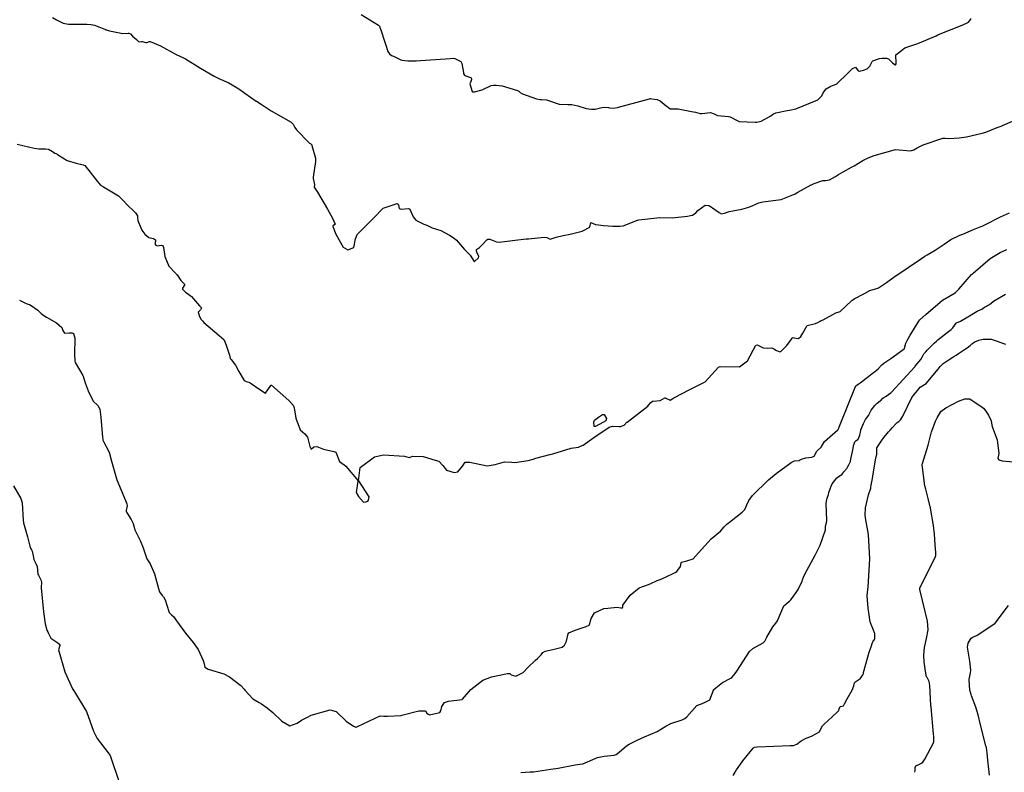
# Model space of a CAD drawing. Units: inches. Extents: x 426318 to 481037, y 5465203 to 5489487.
# Drawn here: x 466932 to 467314, y 5472454 to 5472746 of the extents above; entities that cross this region are included whole.
import ezdxf

# ---------------------------------------------------------------- set-up
doc = ezdxf.new("R2010")
doc.units = ezdxf.units.IN
doc.header["$MEASUREMENT"] = 0
doc.layers.add('GM_CONTOUR_10M', color=7, linetype='Continuous', true_color=0xc3baa6)

msp = doc.modelspace()

# ---------------------------------------------------------------- linework, layer by layer
at = {"layer": 'GM_CONTOUR_10M'}
for points, elevation in [([(466945.26, 5472746.8), (466946.788, 5472745.937), (466949.311, 5472744.581), (466951.467, 5472744.161), (466958.486, 5472744.224), (466960.187, 5472744.101), (466961.509, 5472743.792), (466963.22, 5472743.231), (466965.778, 5472742.111), (466965.888, 5472742.066), (466966.078, 5472742.004), (466967.249, 5472741.651), (466972.455, 5472740.599), (466974.586, 5472740.731), (466974.803, 5472740.735), (466975.394, 5472740.439), (466976.227, 5472739.609), (466977.711, 5472738.208), (466978.586, 5472737.506), (466978.935, 5472737.37), (466979.682, 5472737.482), (466979.978, 5472737.499), (466981.389, 5472737.135), (466981.708, 5472737.071), (466982.76, 5472737.458), (466983.037, 5472737.483), (466987.043, 5472735.758), (466993.133, 5472732.496), (466995.994, 5472731.191), (466996.784, 5472730.77), (467002.568, 5472727.093), (467007.905, 5472724.018), (467009.731, 5472723.186), (467013.586, 5472721.504), (467017.461, 5472719.087), (467017.814, 5472718.837), (467019.78, 5472717.475), (467024.123, 5472714.418), (467024.31, 5472714.304), (467026.133, 5472713.218), (467029.996, 5472710.568), (467037.736, 5472706.182), (467038.525, 5472705.467), (467039.175, 5472704.146), (467039.732, 5472703.264), (467044.637, 5472698.259), (467044.82, 5472698.131), (467045.324, 5472697.817), (467045.655, 5472697.396), (467045.77, 5472697.121), (467047.094, 5472692.279), (467047.084, 5472691.009), (467046.183, 5472684.889), (467046.233, 5472684.342), (467046.767, 5472682.049), (467046.765, 5472681.942), (467046.667, 5472681.056), (467047.935, 5472679.038), (467051.81, 5472672.556), (467053.746, 5472668.958), (467054.815, 5472666.708), (467054.537, 5472666.415), (467053.84, 5472666.031), (467053.8, 5472665.938), (467053.82, 5472665.743), (467055.001, 5472662.778), (467057.872, 5472657.773), (467059.663, 5472656.762), (467061.935, 5472657.642), (467062.633, 5472660.981), (467063.261, 5472662.661), (467070.429, 5472669.784), (467072.446, 5472671.978), (467073.294, 5472672.865), (467078.744, 5472674.652), (467079.148, 5472674.475), (467079.237, 5472674.177), (467079.562, 5472672.76), (467080.351, 5472672.544), (467083.017, 5472672.704), (467083.485, 5472672.678), (467083.654, 5472672.536), (467085.025, 5472669.537), (467086.026, 5472668.225), (467089.12, 5472666.674), (467090.309, 5472666.257), (467092.338, 5472665.311), (467095.689, 5472664.265), (467099.063, 5472662.425), (467100.811, 5472661.233), (467101.736, 5472660.452), (467104.856, 5472656.924), (467106.3, 5472655.414), (467107.014, 5472654.628), (467108.604, 5472652.229), (467108.753, 5472652.244), (467110.306, 5472653.697), (467110.374, 5472654.192), (467109.628, 5472655.816), (467109.508, 5472656.24), (467109.576, 5472656.811), (467110.656, 5472657.703), (467111.254, 5472658.223), (467111.945, 5472658.958), (467113.463, 5472660.664), (467113.892, 5472660.938), (467114.703, 5472660.86), (467117.293, 5472659.799), (467118.307, 5472659.739), (467124.53, 5472660.557), (467128.828, 5472660.985), (467129.657, 5472661.018), (467135.701, 5472661.642), (467136.747, 5472661.576), (467137.865, 5472660.964), (467138.109, 5472660.863), (467140.439, 5472661.703), (467143.135, 5472662.355), (467145.805, 5472662.782), (467150.46, 5472664.024), (467153.397, 5472665.483), (467153.84, 5472667.32), (467155.635, 5472666.565), (467155.775, 5472666.532), (467158.707, 5472666.207), (467162.321, 5472665.952), (467165.107, 5472665.885), (467166.328, 5472666.057), (467171.899, 5472668.182), (467172.487, 5472668.382), (467180.511, 5472669.26), (467185.29, 5472669.178), (467191.327, 5472669.775), (467192.513, 5472670.02), (467193.266, 5472670.236), (467194.547, 5472671.107), (467195.341, 5472671.943), (467198.169, 5472674), (467199.518, 5472673.913), (467200.207, 5472673.544), (467201.019, 5472673.082), (467203.555, 5472671.271), (467204.492, 5472670.752), (467205.627, 5472670.973), (467207.419, 5472671.57), (467208.809, 5472671.87), (467212.369, 5472672.466), (467215.062, 5472673.232), (467216.563, 5472673.919), (467218.969, 5472674.968), (467220.522, 5472675.287), (467227.532, 5472676.239), (467231.504, 5472677.786), (467232.967, 5472678.514), (467234.018, 5472679.044), (467239.278, 5472681.942), (467239.317, 5472681.959), (467240.37, 5472682.466), (467243.714, 5472683.608), (467244.784, 5472683.676), (467246.385, 5472683.919), (467247.443, 5472684.478), (467248.639, 5472685.185), (467249.767, 5472685.902), (467251.58, 5472686.979), (467254.898, 5472688.747), (467255.839, 5472689.323), (467259.257, 5472691.324), (467261.294, 5472692.376), (467263.661, 5472693.298), (467271.92, 5472695.62), (467277.676, 5472695.141), (467279.022, 5472695.543), (467280.324, 5472696.291), (467282.557, 5472697.401), (467290.204, 5472699.972), (467291.19, 5472700.037), (467292.563, 5472699.913), (467296.519, 5472700.096), (467299.394, 5472700.579), (467305.488, 5472701.979), (467306.91, 5472702.391), (467311.338, 5472704.099), (467312.793, 5472704.732), (467313.368, 5472704.956), (467317.178, 5472706.55)], 70), ([(467064.765, 5472747.968), (467071.587, 5472743.814), (467071.89, 5472743.44), (467072.912, 5472740.502), (467073.49, 5472738.824), (467074.333, 5472736.04), (467075.19, 5472733.625), (467075.793, 5472732.766), (467076.629, 5472732.092), (467077.298, 5472731.764), (467077.56, 5472731.663), (467080.151, 5472730.363), (467080.567, 5472730.235), (467082.85, 5472730.001), (467086.101, 5472729.943), (467087.802, 5472730.131), (467097.56, 5472730.812), (467099.283, 5472730.867), (467100.578, 5472730.976), (467101.172, 5472730.897), (467103.394, 5472729.709), (467103.809, 5472728.979), (467104.459, 5472725.493), (467104.524, 5472725.009), (467104.946, 5472724.255), (467107.255, 5472723.474), (467107.399, 5472723.372), (467107.638, 5472722.753), (467107.289, 5472722.011), (467106.896, 5472721.023), (467107.788, 5472718.058), (467107.986, 5472717.95), (467108.767, 5472718.016), (467111.776, 5472718.715), (467115.245, 5472720.396), (467116.12, 5472720.562), (467117.191, 5472720.558), (467119.41, 5472720.26), (467125.428, 5472718.532), (467125.898, 5472718.287), (467126.049, 5472718.166), (467126.504, 5472717.761), (467127.301, 5472717.225), (467132.825, 5472715.223), (467134.233, 5472714.971), (467134.764, 5472714.96), (467136.603, 5472714.907), (467141.574, 5472713.171), (467144.936, 5472713.081), (467146.525, 5472713.117), (467148.781, 5472712.496), (467152.051, 5472711.577), (467154.037, 5472711.245), (467155.55, 5472711.301), (467158.083, 5472711.959), (467159.005, 5472712.05), (467160.674, 5472711.849), (467161.097, 5472711.802), (467162.454, 5472711.708), (467164.153, 5472711.877), (467164.583, 5472711.997), (467176.559, 5472715.33), (467176.858, 5472715.426), (467176.904, 5472715.425), (467177.474, 5472715.265), (467179.493, 5472715.035), (467180.723, 5472714.493), (467182.295, 5472713.177), (467182.999, 5472712.563), (467183.19, 5472712.433), (467183.24, 5472712.384), (467184.631, 5472711.441), (467186.146, 5472711.409), (467187.657, 5472711.35), (467192.9, 5472710.347), (467194.389, 5472710.08), (467196.165, 5472709.602), (467196.854, 5472709.521), (467200.201, 5472709.966), (467201.622, 5472709.476), (467202.877, 5472708.824), (467207.185, 5472708.442), (467207.852, 5472708.272), (467210.543, 5472706.911), (467211.253, 5472706.53), (467211.3, 5472706.517), (467217.51, 5472706.286), (467218.192, 5472706.276), (467219.9, 5472706.657), (467223.54, 5472708.723), (467224.625, 5472709.41), (467225.584, 5472709.805), (467229.855, 5472710.693), (467230.8, 5472710.848), (467233.331, 5472711.45), (467241.813, 5472714.909), (467243.192, 5472716.307), (467244.078, 5472717.942), (467245.048, 5472719.148), (467246.578, 5472720.098), (467247.483, 5472720.486), (467249.252, 5472721.137), (467249.347, 5472721.194), (467253.388, 5472725.163), (467255.279, 5472727.029), (467256.412, 5472727.5), (467257.382, 5472726.131), (467258.019, 5472726.047), (467258.499, 5472726.142), (467258.947, 5472726.235), (467259.495, 5472726.363), (467260.946, 5472726.874), (467262, 5472727.88), (467262.852, 5472729.741), (467263.162, 5472730.014), (467265.679, 5472730.886), (467266.795, 5472731.079), (467267.872, 5472731.078), (467268.469, 5472731.022), (467269.227, 5472730.77), (467270.79, 5472729.171), (467271.732, 5472728.451), (467271.944, 5472728.441), (467272.124, 5472728.783), (467272.159, 5472729.075), (467272.008, 5472732.29), (467272.022, 5472732.325), (467274.176, 5472734.021), (467275.533, 5472735.01), (467277.807, 5472735.77), (467280.549, 5472736.671), (467287.704, 5472739.736), (467288.303, 5472740.025), (467289.259, 5472740.456), (467297.765, 5472743.802), (467299.689, 5472744.671), (467300.185, 5472744.951), (467300.817, 5472745.744), (467301.263, 5472746.396)], 60), ([(466931.498, 5472697.743), (466938.044, 5472696.165), (466939.932, 5472695.844), (466942.433, 5472695.948), (466943.687, 5472695.808), (466945.214, 5472694.837), (466946.163, 5472694.243), (466946.828, 5472693.943), (466947.065, 5472693.813), (466947.542, 5472693.418), (466950.929, 5472691.368), (466954.393, 5472690.283), (466957.066, 5472689.749), (466957.75, 5472689.368), (466959.293, 5472687.547), (466962.501, 5472683.337), (466963.845, 5472681.853), (466964.977, 5472681.144), (466970.727, 5472677.652), (466972.103, 5472676.412), (466974.757, 5472673.597), (466976.229, 5472672.238), (466977.425, 5472671.097), (466978.14, 5472669.893), (466978.2, 5472669.127), (466978.341, 5472668.105), (466979.39, 5472665.274), (466979.793, 5472664.401), (466980.969, 5472662.834), (466982.579, 5472661.551), (466984.352, 5472661.18), (466985.06, 5472660.645), (466985.127, 5472659.995), (466984.876, 5472659.011), (466985.301, 5472658.51), (466985.884, 5472658.36), (466986.492, 5472658.385), (466987.343, 5472658.498), (466987.827, 5472658.405), (466988.12, 5472658.033), (466988.219, 5472657.65), (466988.701, 5472654.183), (466990.244, 5472650.407), (466993.031, 5472647.531), (466993.163, 5472647.388), (466993.242, 5472647.247), (466993.3, 5472647.212), (466993.457, 5472647.056), (466994.902, 5472644.882), (466996.46, 5472643.25), (466995.567, 5472641.837), (466995.589, 5472641.523), (466996.775, 5472640.291), (466998.068, 5472639.409), (466999.07, 5472638.617), (467002.213, 5472634.988), (467002.865, 5472634.4), (467002.942, 5472634.277), (467002.499, 5472633.515), (467001.698, 5472632.556), (467002.131, 5472630.846), (467002.794, 5472629.778), (467003.407, 5472629.088), (467003.903, 5472628.648), (467009.804, 5472623.527), (467011.639, 5472621.944), (467011.753, 5472621.769), (467012.453, 5472619.846), (467013.762, 5472615.877), (467014.107, 5472614.661), (467014.391, 5472614.201), (467016.182, 5472612.057), (467017.367, 5472609.614), (467019.485, 5472606.137), (467020.228, 5472605.689), (467021.269, 5472605.416), (467021.849, 5472605.21), (467025.563, 5472602.558), (467027.702, 5472601.143), (467029.795, 5472604.184), (467029.936, 5472604.344), (467030.063, 5472604.303), (467036.778, 5472598.324), (467038.464, 5472596.565), (467038.921, 5472595.504), (467039.463, 5472591.564), (467041.183, 5472586.941), (467043.04, 5472585.445), (467043.979, 5472584.083), (467044.773, 5472581.071), (467044.957, 5472580.527), (467045.056, 5472580.249), (467045.445, 5472579.548), (467046.429, 5472580.345), (467047.646, 5472580.543), (467050.266, 5472579.463), (467054.295, 5472578.649), (467054.962, 5472578.335), (467056.491, 5472574.689), (467058.241, 5472573.415), (467058.941, 5472572.853), (467063.663, 5472567.231), (467063.656, 5472567.204), (467063.572, 5472567.127), (467062.859, 5472562.704), (467063.807, 5472561.096), (467065.761, 5472558.959), (467066.695, 5472559.048), (467067.388, 5472559.383), (467067.674, 5472559.666), (467067.952, 5472560.984), (467063.873, 5472567.188), (467063.842, 5472567.243), (467064.398, 5472572.417), (467069.97, 5472576.586), (467073.428, 5472577.345), (467081.604, 5472576.776), (467083.442, 5472576.299), (467084.857, 5472576.725), (467088.91, 5472576.615), (467093.537, 5472575.286), (467094.881, 5472574.789), (467096.412, 5472573.223), (467097.883, 5472571.367), (467100.916, 5472570.501), (467102.291, 5472570.705), (467104.153, 5472572.962), (467104.841, 5472574.11), (467105.172, 5472574.51), (467106.967, 5472574.477), (467113.633, 5472573.012), (467116.718, 5472573.504), (467120.34, 5472574.613), (467123.217, 5472574.497), (467124.37, 5472574.344), (467129.608, 5472575.091), (467131.502, 5472575.68), (467132.507, 5472576.015), (467137.88, 5472577.407), (467138.636, 5472577.584), (467139.16, 5472577.743), (467146.172, 5472579.877), (467149.022, 5472580.266), (467149.623, 5472580.562), (467149.769, 5472580.629), (467150.811, 5472581.025), (467154.956, 5472584.03), (467160.938, 5472588.009), (467162.276, 5472588.442), (467164.846, 5472588.305), (467165.388, 5472588.263), (467166.798, 5472588.853), (467167.792, 5472589.919), (467167.839, 5472589.964), (467167.871, 5472589.989), (467174.789, 5472595.225), (467175.896, 5472596.135), (467176.229, 5472596.521), (467177.115, 5472597.564), (467177.571, 5472597.955), (467177.764, 5472598.061), (467177.951, 5472598.091), (467180.644, 5472598.308), (467182.552, 5472599.333), (467182.63, 5472599.342), (467182.877, 5472599.282), (467184.609, 5472598.445), (467185.574, 5472599.066), (467185.952, 5472599.365), (467192.181, 5472602.576), (467197.865, 5472605.405), (467198.084, 5472605.58), (467203.357, 5472611.268), (467203.601, 5472611.419), (467203.973, 5472611.513), (467211.416, 5472611.429), (467214.522, 5472613.687), (467217.715, 5472619.749), (467218.337, 5472619.872), (467219.601, 5472619.32), (467220.63, 5472618.753), (467222.137, 5472618.628), (467223.912, 5472618.776), (467224.77, 5472618.396), (467225.756, 5472617.67), (467227.06, 5472617.18), (467227.644, 5472617.448), (467229.763, 5472619.685), (467231.544, 5472622.085), (467231.847, 5472622.448), (467231.979, 5472622.586), (467232.199, 5472622.732), (467232.589, 5472622.698), (467234.299, 5472622.397), (467235.203, 5472623.141), (467235.607, 5472623.857), (467235.946, 5472624.42), (467237.7, 5472627.45), (467240.858, 5472628.215), (467241.762, 5472628.581), (467242.688, 5472629.092), (467243.137, 5472629.303), (467243.878, 5472629.671), (467248.746, 5472632.307), (467250.078, 5472632.7), (467250.398, 5472632.865), (467254.948, 5472637.118), (467255.091, 5472637.235), (467255.191, 5472637.302), (467255.913, 5472637.741), (467259.923, 5472639.88), (467262.007, 5472640.954), (467264.181, 5472641.66), (467265.081, 5472641.904), (467265.273, 5472641.996), (467268.38, 5472644.122), (467271.826, 5472646.595), (467272.016, 5472646.725), (467281.619, 5472653.154), (467283.306, 5472654.305), (467284.18, 5472654.856), (467287.216, 5472656.603), (467290.812, 5472658.981), (467293.321, 5472660.698), (467296.838, 5472662.369), (467297.936, 5472662.812), (467302.09, 5472664.635), (467304.699, 5472665.631), (467305.542, 5472665.937), (467306.502, 5472666.374), (467312.627, 5472669.484), (467316.048, 5472671.109)], 80), ([(466932.474, 5472637.185), (466934.966, 5472635.901), (466936.506, 5472635.449), (466939.501, 5472633.333), (466940.821, 5472632.09), (466941.881, 5472631.274), (466942.832, 5472630.602), (466946.762, 5472628.431), (466948.824, 5472626.585), (466949.255, 5472625.512), (466949.855, 5472624.509), (466951.723, 5472624.601), (466952.881, 5472624.633), (466953.306, 5472624.35), (466953.868, 5472622.475), (466953.722, 5472616.355), (466953.852, 5472613.534), (466954.017, 5472613.058), (466956.025, 5472609.562), (466956.95, 5472608.08), (466957.106, 5472607.73), (466957.913, 5472605.209), (466959.036, 5472602.117), (466960.952, 5472598.136), (466962.715, 5472596.417), (466963.61, 5472595.035), (466963.957, 5472591.832), (466964.583, 5472584.052), (466964.678, 5472583.476), (466964.715, 5472583.329), (466964.732, 5472583.238), (466964.774, 5472583.037), (466965.014, 5472582.474), (466967.169, 5472578.295), (466968.098, 5472574.9), (466970.13, 5472567.627), (466973.442, 5472559.579), (466974.056, 5472558.259), (466974.19, 5472557.473), (466973.803, 5472555.716), (466973.779, 5472555.461), (466973.912, 5472555.129), (466975.632, 5472552.265), (466976.423, 5472550.749), (466977.167, 5472548.292), (466977.452, 5472547.473), (466979.156, 5472544.044), (466980.368, 5472541.246), (466981.764, 5472536.957), (466981.964, 5472536.606), (466983.067, 5472535.025), (466984.8, 5472531.162), (466986.228, 5472525.509), (466986.724, 5472524.226), (466987.717, 5472522.781), (466988.195, 5472522.202), (466988.92, 5472521.052), (466989.491, 5472519.042), (466990.453, 5472516.157), (466991.316, 5472515.327), (466992.233, 5472514.458), (466993.205, 5472512.992), (466996.706, 5472508.234), (466999.704, 5472504.623), (467001.612, 5472501.813), (467003.64, 5472497.526), (467003.979, 5472496.241), (467004.302, 5472495.003), (467005.508, 5472494.278), (467011.593, 5472492.369), (467013.805, 5472491.213), (467018.213, 5472487.861), (467019.453, 5472486.485), (467019.785, 5472486.045), (467022.872, 5472482.727), (467025.235, 5472481.276), (467026.165, 5472480.824), (467028.366, 5472479.235), (467030.549, 5472477.486), (467034.049, 5472474.083), (467037.185, 5472472.211), (467039.986, 5472473.287), (467041.758, 5472474.468), (467043.977, 5472475.634), (467045.436, 5472476.385), (467052.866, 5472478.473), (467055.147, 5472477.807), (467058.957, 5472474.137), (467061.848, 5472472.099), (467062.739, 5472471.748), (467062.811, 5472471.73), (467062.925, 5472471.716), (467063.455, 5472471.957), (467072.169, 5472476.115), (467073.625, 5472476.062), (467075.03, 5472475.974), (467080.356, 5472476.295), (467080.648, 5472476.34), (467087.117, 5472478.02), (467087.506, 5472478.033), (467088.767, 5472478.066), (467089.743, 5472478.098), (467090.334, 5472477.202), (467090.812, 5472476.751), (467091.337, 5472476.562), (467095.313, 5472477.446), (467095.71, 5472478.068), (467096.14, 5472479.779), (467097.131, 5472481.289), (467098.619, 5472481.773), (467103.964, 5472482.494), (467103.992, 5472482.502), (467104.028, 5472482.526), (467104.071, 5472482.576), (467107.326, 5472486.409), (467111.96, 5472489.934), (467115.324, 5472491.2), (467121.512, 5472492.569), (467122.465, 5472492.503), (467122.991, 5472492.094), (467124.792, 5472491.477), (467127.546, 5472492.995), (467129.465, 5472494.936), (467132.385, 5472497.744), (467133.164, 5472498.318), (467134.586, 5472499.773), (467135.23, 5472500.634), (467136.107, 5472501.26), (467139.054, 5472501.88), (467142.723, 5472502.765), (467143.652, 5472503.592), (467144.389, 5472505.088), (467144.998, 5472507.986), (467145.259, 5472508.332), (467147.72, 5472509.396), (467151.962, 5472510.753), (467153.245, 5472511.338), (467153.339, 5472511.544), (467153.94, 5472513.843), (467155.231, 5472516.084), (467158.874, 5472517.716), (467160.399, 5472517.89), (467163.998, 5472518.321), (467165.415, 5472518.06), (467166.094, 5472517.988), (467166.212, 5472518.314), (467166.22, 5472519.023), (467169.08, 5472522.858), (467172.581, 5472525.732), (467174.043, 5472526.299), (467174.816, 5472526.478), (467176.855, 5472527.25), (467179.596, 5472528.535), (467180.722, 5472529.012), (467182.75, 5472529.853), (467186.543, 5472531.656), (467187.169, 5472532.052), (467188.567, 5472534.003), (467188.816, 5472535.479), (467188.848, 5472535.634), (467188.942, 5472535.702), (467191.017, 5472536.23), (467193.446, 5472536.979), (467195.513, 5472539.366), (467200.499, 5472544.712), (467204.094, 5472547.712), (467205.472, 5472549.393), (467206.514, 5472550.489), (467207.594, 5472551.214), (467212.489, 5472555.066), (467213.108, 5472555.659), (467213.468, 5472556.132), (467214.288, 5472557.877), (467215.077, 5472559.635), (467216.511, 5472561.525), (467222.694, 5472567.56), (467225.645, 5472570.033), (467231.506, 5472574.281), (467232.746, 5472574.943), (467234.635, 5472575.144), (467234.76, 5472575.188), (467234.979, 5472575.328), (467235.489, 5472575.618), (467237.207, 5472576.185), (467239.484, 5472576.366), (467240.357, 5472576.721), (467241.359, 5472578.67), (467241.45, 5472578.772), (467243.255, 5472580.421), (467243.286, 5472580.513), (467244.374, 5472582.526), (467249.549, 5472586.99), (467249.637, 5472587.112), (467249.754, 5472587.358), (467250.184, 5472588.345), (467256.367, 5472603.764), (467256.496, 5472603.976), (467257.411, 5472604.681), (467258.16, 5472605.155), (467261.596, 5472607.791), (467262.901, 5472608.801), (467264.241, 5472609.801), (467265.321, 5472610.773), (467266.445, 5472612.05), (467266.621, 5472612.219), (467267.404, 5472612.804), (467270.078, 5472614.689), (467275.214, 5472618.348), (467275.339, 5472618.603), (467275.868, 5472620.559), (467276.438, 5472621.638), (467276.943, 5472622.518), (467277.594, 5472623.677), (467280.911, 5472629.1), (467281.302, 5472629.603), (467283.762, 5472631.791), (467289.972, 5472637.121), (467290.089, 5472637.218), (467290.145, 5472637.253), (467294.971, 5472640.111), (467296.188, 5472641.182), (467296.424, 5472641.465), (467301.36, 5472647.129), (467301.714, 5472647.495), (467301.963, 5472647.731), (467308.59, 5472653.39), (467312.428, 5472655.727), (467315.015, 5472656.841)], 90), ([(467126.646, 5472454.201), (467130.313, 5472454.414), (467131.564, 5472454.501), (467138.265, 5472455.472), (467141.11, 5472455.926), (467147.759, 5472457.19), (467149.601, 5472457.372), (467150.72, 5472457.553), (467156.366, 5472459.936), (467158.98, 5472460.551), (467162.815, 5472460.953), (467163.668, 5472461.155), (467164.848, 5472462.109), (467167.683, 5472464.49), (467168.666, 5472465.106), (467171.822, 5472466.746), (467174.57, 5472467.983), (467179.547, 5472470.069), (467182.957, 5472472.12), (467184.888, 5472473.171), (467189.19, 5472474.631), (467190.299, 5472475.122), (467191.09, 5472475.775), (467194.92, 5472480.14), (467197.32, 5472481.078), (467197.43, 5472481.131), (467197.825, 5472481.282), (467199.924, 5472482.393), (467201.393, 5472486.072), (467201.412, 5472486.163), (467201.441, 5472486.205), (467201.513, 5472486.286), (467202.218, 5472487.001), (467204.796, 5472489.02), (467208.099, 5472490.771), (467208.433, 5472491.02), (467209.287, 5472491.889), (467210.203, 5472493.116), (467210.405, 5472493.47), (467215.285, 5472501.038), (467216.595, 5472502.282), (467220.574, 5472504.493), (467221.226, 5472505.072), (467222.055, 5472506.616), (467224.349, 5472510.684), (467225.553, 5472511.997), (467226.228, 5472512.964), (467227.051, 5472515.19), (467228.684, 5472518.727), (467230.26, 5472520.164), (467230.817, 5472520.565), (467231.381, 5472521.094), (467233.414, 5472523.92), (467234.13, 5472525.122), (467235.711, 5472528.386), (467235.885, 5472528.841), (467236.241, 5472529.842), (467236.793, 5472531.063), (467240.763, 5472538.409), (467242.701, 5472542.299), (467244.819, 5472548.271), (467244.808, 5472548.963), (467244.74, 5472549.662), (467245.19, 5472550.895), (467245.301, 5472551.912), (467245.032, 5472558.464), (467245.151, 5472559.359), (467245.475, 5472560.468), (467245.908, 5472561.915), (467246.119, 5472562.681), (467246.531, 5472564.158), (467246.918, 5472565.201), (467247.353, 5472566.069), (467247.815, 5472566.728), (467249.212, 5472568.32), (467249.404, 5472568.498), (467250.242, 5472569.113), (467250.384, 5472569.202), (467251.237, 5472569.795), (467251.535, 5472570.173), (467251.882, 5472570.681), (467253.018, 5472572.03), (467253.354, 5472572.486), (467253.84, 5472573.358), (467254.24, 5472574.235), (467254.429, 5472574.655), (467254.489, 5472574.919), (467254.675, 5472576.298), (467255.253, 5472578.623), (467255.602, 5472580.576), (467255.673, 5472581.044), (467255.718, 5472581.23), (467256.144, 5472582.311), (467256.469, 5472582.712), (467257.421, 5472583.4), (467257.589, 5472583.639), (467258.089, 5472584.977), (467258.119, 5472585.086), (467258.338, 5472586.117), (467258.434, 5472586.705), (467258.513, 5472587.187), (467258.548, 5472587.3), (467259.508, 5472589.464), (467260.331, 5472590.929), (467261.584, 5472592.718), (467261.602, 5472592.741), (467262.459, 5472594.551), (467262.981, 5472595.283), (467263.421, 5472595.78), (467263.94, 5472596.457), (467264.133, 5472596.723), (467264.216, 5472596.806), (467264.818, 5472597.311), (467265.946, 5472598.213), (467266.307, 5472598.515), (467267.021, 5472599.198), (467267.429, 5472599.527), (467268.329, 5472600.056), (467270.122, 5472601.287), (467270.411, 5472601.56), (467279.343, 5472611.439), (467279.486, 5472611.579), (467279.541, 5472611.634), (467281.755, 5472614.204), (467282.372, 5472615.356), (467282.94, 5472616.419), (467283.597, 5472617.266), (467284.135, 5472617.898), (467286.823, 5472620.564), (467287.774, 5472621.406), (467288.331, 5472621.853), (467291.905, 5472624.723), (467293.433, 5472625.886), (467294.156, 5472626.519), (467295.468, 5472628.341), (467295.595, 5472628.449), (467297.064, 5472629.123), (467299.987, 5472630.825), (467303.592, 5472632.93), (467305.386, 5472633.79), (467305.926, 5472634.143), (467306.345, 5472634.462), (467307.109, 5472634.912), (467307.51, 5472635.128), (467308.133, 5472635.453), (467308.885, 5472636), (467309.937, 5472636.848), (467310.495, 5472637.227), (467314.499, 5472639.531)], 100), ([(467208.987, 5472453.013), (467209.775, 5472454.277), (467209.933, 5472454.515), (467210.164, 5472454.998), (467210.309, 5472455.226), (467212.522, 5472458.38), (467212.714, 5472458.643), (467216.729, 5472463.566), (467217.04, 5472463.856), (467217.245, 5472463.949), (467218.356, 5472464.075), (467231.047, 5472464.652), (467232.423, 5472464.646), (467233.606, 5472465.136), (467235.293, 5472466.446), (467237.275, 5472467.448), (467238.109, 5472467.736), (467239.654, 5472468.425), (467242.436, 5472469.993), (467242.501, 5472470.07), (467243.661, 5472472.246), (467244.106, 5472472.788), (467249.206, 5472477.417), (467249.926, 5472478.198), (467250.126, 5472478.847), (467250.481, 5472479.713), (467251.728, 5472480.074), (467251.932, 5472480.226), (467252.193, 5472480.78), (467253.223, 5472482.7), (467255.109, 5472486.07), (467255.737, 5472487.784), (467256.039, 5472488.992), (467256.475, 5472489.459), (467257.743, 5472490.248), (467258.153, 5472490.526), (467259.304, 5472492.03), (467259.422, 5472492.278), (467259.459, 5472492.376), (467259.495, 5472492.79), (467259.504, 5472492.939), (467261.682, 5472500.84), (467262.5, 5472502.899), (467262.967, 5472504.535), (467263.072, 5472504.762), (467263.778, 5472505.674), (467263.886, 5472505.997), (467263.85, 5472508.081), (467263.798, 5472508.273), (467263.34, 5472509.291), (467262.214, 5472512.227), (467261.962, 5472513.34), (467261.709, 5472515.319), (467261.332, 5472517.869), (467260.88, 5472522.64), (467261.182, 5472525.075), (467261.352, 5472526.004), (467261.988, 5472536.989), (467261.433, 5472546.439), (467260.41, 5472552.123), (467260.162, 5472553.877), (467260.255, 5472556.812), (467261.385, 5472561.794), (467262.298, 5472564.376), (467262.378, 5472564.749), (467262.473, 5472565.509), (467262.996, 5472568.184), (467263.143, 5472569.062), (467264.33, 5472576.073), (467264.615, 5472577.399), (467264.647, 5472577.61), (467264.651, 5472577.826), (467264.62, 5472580.06), (467266.698, 5472583.169), (467267.461, 5472584.115), (467268.616, 5472585.515), (467269.249, 5472586.271), (467269.784, 5472586.805), (467270.766, 5472587.916), (467271.898, 5472589.217), (467272.599, 5472589.764), (467273.173, 5472590.229), (467273.787, 5472590.871), (467274.713, 5472592.286), (467278.271, 5472599.535), (467281.4, 5472603.546), (467283.119, 5472604.536), (467283.776, 5472604.998), (467288.481, 5472610.492), (467289.255, 5472611.551), (467289.502, 5472611.831), (467289.856, 5472612.19), (467290.374, 5472612.673), (467291.905, 5472613.67), (467294.508, 5472615.347), (467295.377, 5472615.935), (467296.358, 5472616.58), (467298.628, 5472618.076), (467299.659, 5472618.774), (467300.884, 5472619.725), (467301.203, 5472620.041), (467301.501, 5472620.298), (467302.705, 5472621.07), (467304.175, 5472621.784), (467305.857, 5472622.177), (467308.974, 5472622.089), (467310.584, 5472621.663), (467311.321, 5472621.362), (467313.697, 5472620.383), (467314.543, 5472620.225)], 110), ([(467279.402, 5472454.252), (467279.583, 5472455.094), (467279.542, 5472456.123), (467279.747, 5472456.713), (467280.632, 5472457.171), (467281.969, 5472457.787), (467282.521, 5472458.245), (467283.275, 5472459.305), (467286.817, 5472465.929), (467286.741, 5472468.231), (467286.608, 5472469.057), (467285.678, 5472479.68), (467285.656, 5472480.016), (467285.643, 5472480.272), (467285.243, 5472487.872), (467284.933, 5472489.479), (467284.113, 5472490.947), (467283.995, 5472491.119), (467283.963, 5472491.202), (467283.614, 5472492.694), (467283.043, 5472496.938), (467282.891, 5472499.605), (467283.161, 5472502.681), (467283.973, 5472506.065), (467284.529, 5472509.454), (467284.297, 5472512.857), (467281.434, 5472524.604), (467281.348, 5472524.95), (467281.32, 5472525.632), (467281.47, 5472526.059), (467287.257, 5472537.448), (467287.527, 5472538.247), (467287.565, 5472539.354), (467287.288, 5472542.538), (467286.967, 5472546.591), (467286.631, 5472549.923), (467285.479, 5472556.674), (467284.57, 5472560.369), (467283.998, 5472562.502), (467283.633, 5472563.965), (467283.307, 5472565.298), (467283.159, 5472566.138), (467282.272, 5472573.525), (467282.273, 5472573.612), (467282.282, 5472573.643), (467282.329, 5472573.885), (467284.601, 5472581.095), (467285.908, 5472586.268), (467285.957, 5472586.442), (467287.456, 5472590.303), (467288.029, 5472591.694), (467289.472, 5472594.042), (467291.37, 5472595.484), (467296.347, 5472598.04), (467298.796, 5472599.041), (467300.714, 5472599.022), (467305.477, 5472595.815), (467306.007, 5472595.322), (467306.868, 5472594.273), (467307.947, 5472592.66), (467308.94, 5472590.465), (467309.244, 5472588.794), (467309.445, 5472587.907), (467311.258, 5472583.05), (467311.899, 5472577.796), (467311.524, 5472575.936), (467311.887, 5472575.307), (467313.284, 5472574.974), (467317.632, 5472574.579)], 120), ([(466930.088, 5472565.276), (466932.923, 5472560.417), (466933.452, 5472558.697), (466933.825, 5472551.925), (466933.973, 5472550.894), (466935.481, 5472545.457), (466936.463, 5472541.865), (466936.7, 5472541.188), (466937.112, 5472540.524), (466937.389, 5472540.017), (466937.728, 5472538.145), (466937.945, 5472536.796), (466938.769, 5472535.169), (466939.246, 5472534.024), (466939.507, 5472531.086), (466939.524, 5472531.02), (466939.725, 5472530.622), (466940.669, 5472528.805), (466940.87, 5472528.377), (466940.903, 5472528.124), (466940.788, 5472525.726), (466941.689, 5472516.431), (466942.356, 5472511.751), (466943.047, 5472509.332), (466943.395, 5472508.659), (466943.717, 5472507.989), (466944.595, 5472506.213), (466947.246, 5472504.394), (466948.111, 5472503.822), (466948.144, 5472503.588), (466948.061, 5472503.465), (466947.512, 5472501.786), (466949.977, 5472493.161), (466952.928, 5472486.627), (466952.97, 5472486.544), (466953.024, 5472486.465), (466958.402, 5472477.804), (466961.128, 5472470.229), (466962.488, 5472467.332), (466966.726, 5472461.842), (466967.497, 5472460.773), (466967.651, 5472460.39), (466970.988, 5472450.448)], 100), ([(467308.316, 5472453.206), (467307.719, 5472459.002), (467307.37, 5472461.774), (467307.109, 5472463.829), (467307.048, 5472464.091), (467306.925, 5472464.493), (467304.808, 5472472.669), (467303.99, 5472476.559), (467303.064, 5472479.484), (467301.393, 5472483.9), (467301.253, 5472484.365), (467300.847, 5472485.679), (467300.767, 5472485.998), (467300.489, 5472490.187), (467300.933, 5472492.852), (467301.093, 5472493.881), (467300.656, 5472497.289), (467299.864, 5472502.82), (467300.076, 5472504.353), (467301.231, 5472506.243), (467301.67, 5472506.565), (467302.388, 5472506.855), (467303.358, 5472507.28), (467310.485, 5472512.058), (467315.749, 5472518.857)], 130)]:
    msp.add_lwpolyline(points, dxfattribs=dict(at, elevation=elevation))
at = {"layer": 'GM_CONTOUR_10M', "elevation": 80}
msp.add_lwpolyline([(467158.343, 5472592.958), (467159.016, 5472592.949), (467159.849, 5472591.398), (467159.687, 5472590.45), (467155.6, 5472588.233), (467155.13, 5472588.336), (467154.963, 5472589.969), (467155.276, 5472590.671), (467156.746, 5472591.902)], close=True, dxfattribs=at)

doc.saveas('drawing.dxf')
